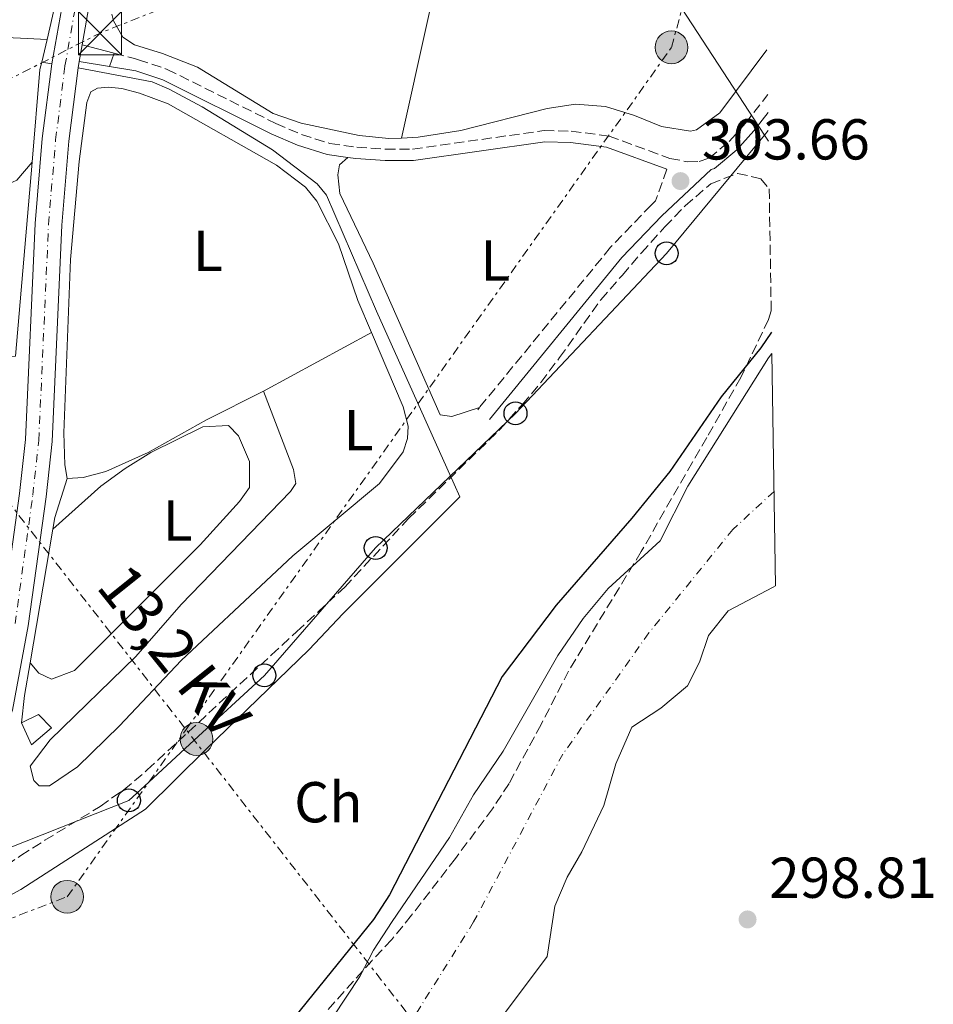
# Model space of a CAD drawing. Units: metres. Extents: x 608097 to 611572, y 4687629 to 4689998.
# Drawn here: x 611405 to 611564, y 4689210 to 4689381 of the extents above; entities that cross this region are included whole.
import ezdxf
from ezdxf.enums import TextEntityAlignment as Align

# ---------------------------------------------------------------- set-up
doc = ezdxf.new("R2010")
doc.units = ezdxf.units.M
doc.header["$MEASUREMENT"] = 0
for name, pattern in [('DGN Style 1', [1.045693079995523, 0.001739921930109024, -1.043953158065414]), ('DGN Style 3', [2.435890702152634, 1.739921930109024, -0.6959687720436097]), ('DGN Style 4', [2.7856150101045474, 1.391937544087219, -0.6959687720436097, 0.001739921930109024, -0.6959687720436097]), ('DGN Style 7', [3.4798438602180486, 1.565929737098122, -0.6959687720436097, 0.5219765790327072, -0.6959687720436097])]:
    doc.linetypes.add(name, pattern=pattern)
for name, color, linetype, lineweight in [('Acequia de obra', 4, 'Continuous', 0), ('Camino', 7, 'DGN Style 3', 0), ('Cauce permanente', 151, 'Continuous', 13), ('Cauce permanente (área)', 142, 'Continuous', 13), ('Cauce permanente no visto', 142, 'DGN Style 1', 13), ('Cota de punto acotado terreno', 7, 'Continuous', 0), ('Curva de nivel directora', 30, 'Continuous', 30), ('Edificio', 1, 'Continuous', 13), ('Eje cauce permanente (área)', 70, 'DGN Style 4', 0), ('Eje pista pavimentada', 7, 'DGN Style 4', 0), ('Etiqueta de uso rústico', 92, 'Continuous', 0), ('Etiqueta de zona arbolada', 92, 'Continuous', 0), ('Gasoducto', 7, 'Continuous', 13), ('Invernadero', 7, 'Continuous', 0), ('Línea  de muro-pared o tapia', 1, 'Continuous', 13), ('Línea blanca (vial)', 7, 'Continuous', 13), ('Línea de asfalto', 7, 'Continuous', 13), ('Línea de cambio de uso (parcela vista)', 92, 'Continuous', 0), ('Línea eléctrica', 6, 'DGN Style 7', 0), ('Línea telefónica', 7, 'Continuous', 0), ('Margen derecho', 7, 'Continuous', 0), ('Marquesina', 1, 'Continuous', 0), ('pavimentado', 23, 'Continuous', 0), ('Poste telefónico', 7, 'Continuous', 0), ('Poste tendido eléctrico', 7, 'Continuous', 0), ('Punto acotado terreno (símbolo)', 7, 'Continuous', 0), ('Tensión línea eléctrica', 7, 'Continuous', 0), ('Torre eléctrica', 7, 'Continuous', 0), ('Zona arbolada', 92, 'DGN Style 3', 0)]:
    doc.layers.add(name, color=color, linetype=linetype, lineweight=lineweight)
doc.styles.add('Style-Arial', font='arial.ttf')

# ---------------------------------------------------------------- blocks, each defined once
blk = doc.blocks.new('5PATER')
at = {"layer": 'Cauce permanente no visto', "linetype": 'Continuous', "lineweight": 0}
h = blk.add_hatch(color=51, dxfattribs=at)
edge = h.paths.add_edge_path()
edge.add_ellipse((0, 0), major_axis=(-0.1095731443231308, -0.1110710700762829), ratio=0.9994222409660317, start_angle=0, end_angle=360)
blk = doc.blocks.new('5TME')
at = {"layer": 'Invernadero', "color": 7, "linetype": 'Continuous', "lineweight": 0}
for p, q in [((-0.375, 0.375), (0.375, -0.375)), ((0.3723, 0.3776), (-0.3716, -0.3784))]:
    blk.add_line(p, q, dxfattribs=at)
at = {"layer": 'Invernadero', "color": 7, "linetype": 'Continuous', "lineweight": 0, "flags": 128}
blk.add_lwpolyline([(-0.375, -0.375), (0.375, -0.375), (0.375, 0.375), (-0.375, 0.375), (-0.3716, -0.3784)], dxfattribs=at)
blk = doc.blocks.new('5PELE')
at = {"layer": 'Invernadero', "linetype": 'Continuous', "lineweight": 0}
h = blk.add_hatch(color=9, dxfattribs=at)
edge = h.paths.add_edge_path()
edge.add_arc((-2.000000476837158e-05, 0), 0.2850000000000001, 0, 360)
at = {"layer": 'Invernadero', "color": 252, "linetype": 'Continuous', "lineweight": 0}
blk.add_circle((-2.000000476837158e-05, 0), 0.2850000000000001, dxfattribs=at)
blk = doc.blocks.new('5PTT')
at = {"layer": 'Marquesina', "color": 7, "linetype": 'Continuous', "lineweight": 30}
blk.add_circle((2.382683753967285e-05, 4.306399822235108e-05), 0.1995000005932858, dxfattribs=at)

msp = doc.modelspace()

# ---------------------------------------------------------------- linework, layer by layer
at = {"layer": 'Acequia de obra', "color": 4, "linetype": 'Continuous', "lineweight": 0, "extrusion": (-0.006209992867476584, -0.02637577613353433, 0.999632809796647), "elevation": -127179.0281834749, "flags": 128}
msp.add_lwpolyline([(-479559.3581340053, 4702970.741403474), (-479559.3581340055, 4702966.681908433)], dxfattribs=at)
at = {"layer": 'Acequia de obra', "color": 4, "linetype": 'Continuous', "lineweight": 0, "extrusion": (-0.1023478223080922, 0.0006786562339728575, 0.9947484419160995), "elevation": -59091.65320958735, "flags": 128}
msp.add_lwpolyline([(-4693324.818872738, 577284.6918103457), (-4693323.546911436, 577284.3986986818), (-4693307.478180384, 577283.1285481382)], dxfattribs=at)
at = {"layer": 'Acequia de obra', "color": 4, "linetype": 'Continuous', "lineweight": 0, "extrusion": (-0.2122167872798011, 0.03395468605728734, 0.9766325381080598), "elevation": 29771.76499854164, "flags": 128}
msp.add_lwpolyline([(-4727074.986511846, -133876.8397719932), (-4727074.986511846, -133875.02510949)], dxfattribs=at)
at = {"layer": 'Acequia de obra', "color": 4, "linetype": 'Continuous', "lineweight": 0}
for points in [[(611416.8600000005, 4689412.460000001, 304.1300000000047), (611413.6200000001, 4689396.689999999, 303.7700000000041), (611410.4100000003, 4689381.84, 304.0200000000041), (611409.4500000002, 4689377.77, 303.9100000000035)], [(611414.8499999996, 4689372.84, 304.1900000000023), (611427.75, 4689370.449999999, 303.679999999993), (611430.6600000003, 4689369.17, 303.679999999993), (611436.4400000004, 4689366.08, 303.679999999993), (611448.6500000004, 4689358.600000001, 303.679999999993), (611456.4199999999, 4689352.699999999, 303.679999999993), (611458.0499999998, 4689350.710000001, 303.679999999993), (611466.7000000002, 4689330.550000001, 303.679999999993), (611480.2300000006, 4689300.5, 303.679999999993), (611481.2199999997, 4689298.33, 303.679999999993), (611460.9000000004, 4689278.029999999, 303.1699999999983), (611454.9299999997, 4689271.699999999, 303.1699999999983), (611437.1500000004, 4689254.480000001, 302.7899999999936), (611426.5599999996, 4689244.050000001, 303.0500000000029), (611404.8700000001, 4689230.039999999, 302.5399999999936), (611385.9900000002, 4689219.890000001, 302.2599999999948)], [(611406.8499999996, 4689356.49, 303.6399999999995), (611403.9600000001, 4689322.74, 303.3800000000047), (611396.7300000006, 4689322.390000001, 303.3800000000047), (611369.6600000003, 4689322.189999999, 303.3800000000047), (611337.3399999999, 4689321.380000001, 303.3800000000047), (611335.3399999999, 4689322.789999999, 303.3800000000047), (611334.3300000001, 4689324.34, 303.3800000000047), (611333.8099999996, 4689326.039999999, 303.3800000000047), (611332.1200000001, 4689338.5, 303.3800000000047), (611331.3799999999, 4689338.76, 303.3800000000047), (611292.6699999999, 4689330.130000001, 303.3800000000047), (611291.5300000003, 4689328.34, 303.3800000000047), (611291.3099999996, 4689326.390000001, 303.3800000000047)]]:
    msp.add_polyline3d(points, dxfattribs=at)
at = {"layer": 'Camino', "color": 7, "linetype": 'DGN Style 3', "lineweight": 0, "elevation": 303.8099999999976, "flags": 128}
msp.add_lwpolyline([(611484.3099999975, 4689313.45), (611484.6400000004, 4689313.850000002)], dxfattribs=at)
at = {"layer": 'Camino', "color": 7, "linetype": 'DGN Style 3', "lineweight": 0}
for points in [[(611421.11, 4689375.399999999, 304.020000000004), (611424.6599999993, 4689374.460000002, 304.020000000004), (611425.3299999976, 4689374.280000003, 304.020000000004), (611430.3500000001, 4689372.600000001, 304.020000000004), (611449.2300000007, 4689363.190000001, 303.8899999999995), (611453.6799999987, 4689361.280000003, 303.8899999999995), (611458.6000000006, 4689359.720000001, 303.8899999999995), (611463.319999999, 4689359.07, 303.8899999999995), (611468.2600000009, 4689358.699999999, 303.8899999999995), (611472.9799999995, 4689358.730000001, 303.8899999999995), (611495.8399999987, 4689361.960000004, 303.8899999999995), (611500.5700000006, 4689361.870000001, 303.8899999999995), (611507.1599999998, 4689361.000000001, 303.8899999999995), (611517.7199999989, 4689357.120000001, 303.8899999999995), (611520.8099999978, 4689356.52, 303.6399999999995), (611522.8299999986, 4689356.600000002, 303.6399999999995), (611524.5300000017, 4689357.15, 303.6399999999995), (611528.010000002, 4689360.050000002, 303.7500000000001), (611530.7899999979, 4689363.170000002, 303.8899999999995), (611534.7199999974, 4689368.200000001, 303.9900000000054)], [(611517.1900000013, 4689355.230000001, 303.8899999999995), (611515.2100000009, 4689349.730000001, 303.8099999999976), (611514.4499999988, 4689349.010000002, 303.8099999999976), (611507.399999999, 4689341.670000002, 303.8099999999976), (611484.6400000004, 4689313.850000002, 303.8099999999976)]]:
    msp.add_polyline3d(points, dxfattribs=at)
at = {"layer": 'Cauce permanente', "color": 151, "linetype": 'Continuous', "lineweight": 13}
msp.add_polyline3d([(611459.1600000003, 4689207.949999999, 297.570000000007), (611463.8300000001, 4689214.960000001, 297.570000000007), (611466.1699999999, 4689219.49, 297.570000000007), (611469.4500000002, 4689224.51, 297.3099999999977), (611479.3799999999, 4689239.09, 297.3099999999977), (611483.5700000003, 4689246.52, 297.570000000007), (611488.7300000006, 4689254.100000001, 297.3099999999977), (611498.2300000006, 4689270.710000001, 297.570000000007), (611502.6399999997, 4689277.180000001, 297.570000000007), (611506.9900000002, 4689282.350000001, 297.820000000007), (611516, 4689290.680000001, 297.820000000007), (611520.8300000001, 4689300.15, 297.820000000007), (611534.8600000005, 4689322.439999999, 298.5899999999965), (611535.4400000004, 4689323.220000001, 298.5899999999965), (611536.0800000001, 4689282.84, 297.820000000007), (611535.6900000004, 4689282.59, 297.820000000007), (611527.8200000003, 4689278.51, 297.820000000007), (611524.4199999999, 4689274.189999999, 297.9400000000023), (611522.8499999996, 4689269.58, 297.9400000000023), (611520.7699999996, 4689265.449999999, 297.9400000000023), (611516.1200000001, 4689261.560000001, 297.9400000000023), (611511.1100000005, 4689258.26, 297.9400000000023), (611508.3300000001, 4689251.9, 297.9400000000023), (611506.2199999997, 4689244.680000001, 297.9400000000023), (611502.4299999997, 4689236.58, 297.9400000000023), (611499.8499999996, 4689232.210000001, 297.9400000000023), (611497.6900000004, 4689227.180000001, 297.9400000000023), (611496.4000000004, 4689218.430000001, 297.9400000000023), (611487.9299999997, 4689207.140000001, 297.9400000000023)], dxfattribs=at)
at = {"layer": 'Cauce permanente (área)', "color": 142, "linetype": 'Continuous', "lineweight": 13}
for points in [[(611535.4400000004, 4689323.220000001, 298.5899999999965), (611534.8600000005, 4689322.439999999, 298.5899999999965), (611520.8300000001, 4689300.15, 297.820000000007), (611516, 4689290.680000001, 297.820000000007), (611506.9900000002, 4689282.350000001, 297.820000000007), (611502.6399999997, 4689277.180000001, 297.570000000007), (611498.2300000006, 4689270.710000001, 297.570000000007), (611488.7300000006, 4689254.100000001, 297.3099999999977), (611483.5700000003, 4689246.52, 297.570000000007), (611479.3799999999, 4689239.09, 297.3099999999977), (611469.4500000002, 4689224.51, 297.3099999999977), (611466.1699999999, 4689219.49, 297.570000000007), (611463.8300000001, 4689214.960000001, 297.570000000007), (611459.1600000003, 4689207.949999999, 297.570000000007)], [(611487.9299999997, 4689207.140000001, 297.9400000000023), (611496.4000000004, 4689218.430000001, 297.9400000000023), (611497.6900000004, 4689227.180000001, 297.9400000000023), (611499.8499999996, 4689232.210000001, 297.9400000000023), (611502.4299999997, 4689236.58, 297.9400000000023), (611506.2199999997, 4689244.680000001, 297.9400000000023), (611508.3300000001, 4689251.9, 297.9400000000023), (611511.1100000005, 4689258.26, 297.9400000000023), (611516.1200000001, 4689261.560000001, 297.9400000000023), (611520.7699999996, 4689265.449999999, 297.9400000000023), (611522.8499999996, 4689269.58, 297.9400000000023), (611524.4199999999, 4689274.189999999, 297.9400000000023), (611527.8200000003, 4689278.51, 297.820000000007), (611535.6900000004, 4689282.59, 297.820000000007), (611536.0800000001, 4689282.84, 297.820000000007)]]:
    msp.add_polyline3d(points, dxfattribs=at)
at = {"layer": 'Curva de nivel directora', "color": 30, "linetype": 'Continuous', "lineweight": 30, "elevation": 300, "flags": 128}
msp.add_lwpolyline([(611535.379999999, 4689326.95), (611533.4999999992, 4689324.199999999), (611526.6399999994, 4689315.689999999), (611517.6899999998, 4689302.699999999), (611511.0999999982, 4689294.620000001), (611497.9399999997, 4689279.480000002), (611488.5399999986, 4689267.100000001), (611468.9699999995, 4689229.11), (611466.209999999, 4689224.850000001), (611449.2999999999, 4689203.920000002), (611442.4699999993, 4689194.600000001), (611440.7300000002, 4689191.380000004), (611418.3099999991, 4689164.730000001), (611407.2000000003, 4689154.150000001), (611400.0299999998, 4689146.24), (611374.2800000005, 4689113.910000001), (611369.5699999988, 4689110.210000002), (611364.9499999987, 4689107.220000001), (611360.1699999999, 4689104.61), (611355.3199999996, 4689103.37), (611347.9999999994, 4689103.130000001)], dxfattribs=at)
at = {"layer": 'Edificio', "color": 1, "linetype": 'Continuous', "lineweight": 13}
msp.add_polyline3d([(611410.2100000001, 4689258.17, 305.1100000000006), (611406.7400000002, 4689255.180000001, 305.2400000000052), (611404.9900000002, 4689259, 305.75), (611407.9400000004, 4689260.449999999, 306.1300000000047)], close=True, dxfattribs=at)
at = {"layer": 'Edificio', "color": 51, "linetype": 'Continuous', "lineweight": 13}
msp.add_polyline3d([(611404.9900000002, 4689259, 305.75), (611407.9400000004, 4689260.449999999, 306.1300000000047), (611410.2100000001, 4689258.17, 305.1100000000006), (611406.7400000002, 4689255.180000001, 305.2400000000052), (611404.9900000002, 4689259, 305.75)], dxfattribs=at)
at = {"layer": 'Eje cauce permanente (área)', "color": 70, "linetype": 'DGN Style 4', "lineweight": 0}
msp.add_polyline3d([(611535.8200000003, 4689299.24, 297.8600000000006), (611528.6600000003, 4689292.640000001, 297.820000000007), (611514.0700000003, 4689274.65, 297.8300000000018), (611499.0899999999, 4689253.57, 297.6399999999995), (611483.5999999996, 4689224.430000001, 297.6300000000047), (611467.5300000003, 4689198.82, 297.7299999999959)], dxfattribs=at)
at = {"layer": 'Eje pista pavimentada', "color": 7, "linetype": 'DGN Style 4', "lineweight": 0}
msp.add_polyline3d([(611403.899999999, 4689276.27, 303.4299999999931), (611406.9699999979, 4689298.590000001, 303.6799999999931), (611408.0100000016, 4689308.09, 303.6799999999931), (611409.7100000004, 4689345.65, 303.6799999999931), (611410.9399999997, 4689360.330000003, 303.9400000000024), (611412.5599999981, 4689373.190000002, 304.1900000000023), (611414.5699999997, 4689384.530000002, 304.1900000000023), (611421.9200000013, 4689418.88, 304.4499999999971), (611432.5000000005, 4689474.489999998, 304.7100000000065), (611432.620000001, 4689483.170000002, 304.7100000000065), (611431.9799999995, 4689488.160000001, 304.7100000000065), (611429.239999997, 4689500.199999999, 304.7100000000065), (611428.6499999991, 4689504.41, 304.7100000000065), (611428.9200000018, 4689508.030000002, 304.7100000000065), (611429.8400000005, 4689512.300000001, 304.7100000000065), (611431.6299999986, 4689516.86, 304.7100000000065), (611435.0700000008, 4689521.390000002, 304.7100000000065), (611459.0799999966, 4689545.63, 304.9600000000065), (611464.3200000003, 4689549.61, 304.9600000000065)], dxfattribs=at)
at = {"layer": 'Gasoducto', "color": 7, "linetype": 'Continuous', "lineweight": 13}
msp.add_polyline3d([(610894.79, 4689843.580000003, 304.8300000000018), (610914.4699999986, 4689846.050000001, 304.5899999999965), (611280.936275461, 4689603.503544633, 304.7635000000009), (611421.2600000025, 4689510.629999998, 304.8300000000018), (611446.0500000005, 4689496.27, 304.1199999999953), (611501.2076488881, 4689411.701149818, 303.6416999999929), (611519.8183753579, 4689383.166798367, 303.4802999999956), (611534.1653102236, 4689361.169780553, 303.355899999995), (611534.8500000021, 4689360.12, 303.3500000000058)], dxfattribs=at)
at = {"layer": 'Línea  de muro-pared o tapia', "color": 1, "linetype": 'Continuous', "lineweight": 13, "extrusion": (0.003215410605839561, -0.008323320024934567, 0.9999601909468189), "elevation": -36759.91197773755, "flags": 128}
msp.add_lwpolyline([(611442.9090724589, 4689173.115763342), (611448.1594633352, 4689159.525292576)], dxfattribs=at)
at = {"layer": 'Línea  de muro-pared o tapia', "color": 1, "linetype": 'Continuous', "lineweight": 13, "extrusion": (-0.1304751742631478, 0.04201416246031507, 0.9905609719011543), "elevation": 117544.7140435846, "flags": 128}
msp.add_lwpolyline([(-4650988.626871878, -847217.0268804702), (-4650990.666441347, -847217.3186961404), (-4650997.778775703, -847217.3186961404)], dxfattribs=at)
at = {"layer": 'Línea  de muro-pared o tapia', "color": 1, "linetype": 'Continuous', "lineweight": 13, "extrusion": (0.003389571053845578, 0.02008666723626997, 0.9997924967749111), "elevation": 96569.3875253217, "flags": 128}
msp.add_lwpolyline([(177387.2031307113, -4724645.39771376), (177387.2031307112, -4724668.961026346)], dxfattribs=at)
at = {"layer": 'Línea  de muro-pared o tapia', "color": 1, "linetype": 'Continuous', "lineweight": 13, "extrusion": (-0.783750565318022, 0.1436607181844886, 0.6042322810098761), "elevation": 194658.0531622359, "flags": 128}
msp.add_lwpolyline([(-4722647.363208484, -147228.5620387612), (-4722652.138136334, -147229.0514915389), (-4722657.917811236, -147229.1895423224)], dxfattribs=at)
at = {"layer": 'Línea  de muro-pared o tapia', "color": 1, "linetype": 'Continuous', "lineweight": 13}
msp.add_polyline3d([(611412.9699999997, 4689301.480000001, 304.7299999999959), (611415.7300000006, 4689301.680000001, 304.7299999999959), (611419.6900000004, 4689302.730000001, 304.6000000000058), (611427, 4689306.029999999, 304.4700000000012), (611437.1500000004, 4689311.689999999, 304.4700000000012), (611447.0499999998, 4689316.65, 304.7299999999959)], dxfattribs=at)
at = {"layer": 'Línea blanca (vial)', "color": 7, "linetype": 'Continuous', "lineweight": 13, "elevation": 304.1900000000023, "flags": 128}
for points in [[(611415.0500000003, 4689373.960000001), (611415.5699999988, 4689376.88)], [(611414.8500000014, 4689372.840000001), (611415.0500000003, 4689373.960000001)]]:
    msp.add_lwpolyline(points, dxfattribs=at)
at = {"layer": 'Línea blanca (vial)', "color": 7, "linetype": 'Continuous', "lineweight": 13}
for points in [[(611415.5699999988, 4689376.88, 304.1900000000023), (611416.8500000018, 4689384.080000003, 304.1900000000023), (611424.199999999, 4689418.420000004, 304.4499999999971), (611434.8200000004, 4689474.250000001, 304.7100000000065), (611434.9400000012, 4689483.300000002, 304.7100000000065), (611434.2699999984, 4689488.559999999, 304.7100000000065), (611431.5199999991, 4689500.620000003, 304.7100000000065), (611430.9800000006, 4689504.489999998, 304.7100000000065), (611431.2199999974, 4689507.690000001, 304.7100000000065), (611432.0699999989, 4689511.63, 304.7100000000065), (611433.6700000016, 4689515.710000002, 304.7100000000065), (611436.8299999976, 4689519.86, 304.7100000000065), (611460.61, 4689543.88, 304.9600000000065), (611465.5300000019, 4689547.609999999, 304.9600000000065), (611469.3200000004, 4689549.390000002, 304.9600000000065), (611471.8999999977, 4689549.970000001, 304.9600000000065), (611479.1799999998, 4689549.890000002, 304.9600000000065), (611485.8299999973, 4689550.2, 304.9600000000065), (611490.0899999997, 4689551.440000001, 304.9600000000065), (611493.4999999984, 4689553.120000003, 305.2200000000012), (611494.6200000005, 4689553.969999999, 305.2200000000012)], [(611410.2699999993, 4689373.540000001, 304.1900000000023), (611412.300000001, 4689384.969999999, 304.1900000000023), (611419.649999998, 4689419.34, 304.4499999999971), (611430.1800000002, 4689474.720000001, 304.7100000000065), (611430.3000000009, 4689483.030000002, 304.7100000000065), (611429.6999999996, 4689487.750000002, 304.7100000000065), (611426.9599999993, 4689499.780000002, 304.7100000000065), (611426.3200000002, 4689504.340000001, 304.7100000000065), (611426.6199999995, 4689508.36, 304.7100000000065), (611426.7499999992, 4689508.960000001, 304.7100000000065)], [(611283.2300000006, 4689203.38, 305.9799999999959), (611283.8399999985, 4689204.690000003, 305.729999999996), (611284.7800000017, 4689205.700000001, 305.6000000000059), (611286.2600000014, 4689206.539999999, 305.6000000000059), (611293.1799999992, 4689209.980000001, 304.7100000000065), (611304.7199999974, 4689215.149999999, 304.1900000000023), (611326.4499999977, 4689225.949999999, 303.6799999999931), (611333.37, 4689228.550000001, 303.6799999999931), (611339.5300000003, 4689230.54, 303.6799999999931), (611351.4799999995, 4689233.399999999, 303.6799999999931), (611365.8500000017, 4689236.239999998, 303.1699999999984), (611381.6799999991, 4689240.120000003, 302.9199999999982), (611386.9299999995, 4689242.190000002, 302.9199999999982), (611390.9899999986, 4689244.280000002, 303.1699999999984), (611394.7600000015, 4689247.180000002, 302.9199999999982), (611397.73, 4689250.420000004, 303.1699999999984), (611401.8700000016, 4689257.440000003, 303.6799999999931), (611403.4699999975, 4689261.25, 303.6799999999931), (611406.19, 4689275.899999999, 303.4299999999931), (611409.2700000001, 4689298.309999999, 303.6799999999931), (611410.3200000006, 4689307.920000004, 303.6799999999931), (611412.0199999993, 4689345.5, 303.6799999999931), (611413.2499999988, 4689360.090000002, 303.9400000000024), (611414.8500000014, 4689372.840000001, 304.1900000000023)], [(611327.1400000006, 4689231.160000003, 303.6799999999931), (611331.839999999, 4689232.930000001, 303.6799999999931), (611338.2699999996, 4689235.010000003, 303.6799999999931), (611350.4899999971, 4689237.930000001, 303.6799999999931), (611364.8399999992, 4689240.770000001, 303.1699999999984), (611380.2699999987, 4689244.550000001, 302.9199999999982), (611385.0100000016, 4689246.420000002, 302.9199999999982), (611388.4999999986, 4689248.210000002, 303.1699999999984), (611391.61, 4689250.61, 302.9199999999982), (611393.9799999992, 4689253.200000001, 303.1699999999984), (611397.7099999997, 4689259.52, 303.6799999999931), (611398.9999999994, 4689262.590000001, 303.6799999999931), (611401.6099999979, 4689276.640000001, 303.4299999999931), (611404.6700000024, 4689298.88, 303.6799999999931), (611405.6900000017, 4689308.270000001, 303.6799999999931), (611407.3900000004, 4689345.800000002, 303.6799999999931), (611408.6299999986, 4689360.57, 303.9400000000024), (611410.2699999993, 4689373.540000001, 304.1900000000023)]]:
    msp.add_polyline3d(points, dxfattribs=at)
at = {"layer": 'Línea de asfalto', "color": 7, "linetype": 'Continuous', "lineweight": 13, "elevation": 304.020000000004, "flags": 128}
for points in [[(611415.5699999988, 4689376.88), (611421.11, 4689375.399999999)], [(611421.11, 4689375.399999999), (611420.3099999975, 4689373.100000002)], [(611415.0500000003, 4689373.960000001), (611420.3099999975, 4689373.100000002)]]:
    msp.add_lwpolyline(points, dxfattribs=at)
at = {"layer": 'Línea de cambio de uso (parcela vista)', "color": 92, "linetype": 'Continuous', "lineweight": 0, "extrusion": (0.2617512506015703, -0.05196952103125316, 0.9637351564056881), "elevation": -83357.27006545477, "flags": 128}
msp.add_lwpolyline([(4718784.783638203, 302174.1296850611), (4718700.673267854, 302174.1296850611), (4718658.931221237, 302175.1039767233)], dxfattribs=at)
at = {"layer": 'Línea de cambio de uso (parcela vista)', "color": 92, "linetype": 'Continuous', "lineweight": 0, "extrusion": (0.005332681076673426, 0.00290460926754034, 0.9999815627088018), "elevation": 17184.70911851674, "flags": 128}
msp.add_lwpolyline([(611436.737753684, 4689286.516357081), (611455.5381796188, 4689296.756400278)], dxfattribs=at)
at = {"layer": 'Línea de cambio de uso (parcela vista)', "color": 92, "linetype": 'Continuous', "lineweight": 0}
for points in [[(611471.0499999998, 4689360.66, 304.2799999999988), (611468.8700000001, 4689360.57, 304.2799999999988), (611463.7199999997, 4689361.08, 304.2799999999988), (611453.5999999996, 4689363.230000001, 304.2799999999988), (611448.75, 4689364.91, 304.1499999999942), (611435.5999999996, 4689373, 304.1499999999942), (611429.5, 4689375.380000001, 304.1499999999942), (611424.6399999997, 4689376.84, 304.1499999999942), (611422.6399999997, 4689378.17, 304.1499999999942), (611421.0199999996, 4689381.050000001, 304.0200000000041), (611420.7300000006, 4689382.180000001, 304.0200000000041)], [(611360.7800000003, 4689380.49, 303.4900000000052), (611358.3399999999, 4689379.970000001, 303.6199999999953), (611357.2100000001, 4689378.9, 303.6199999999953), (611356.4600000001, 4689375.710000001, 303.6199999999953), (611356.4500000002, 4689374.130000001, 303.6199999999953), (611356.2300000006, 4689373.01, 303.75), (611355.04, 4689372.5, 303.75), (611349.5499999998, 4689372.24, 303.6199999999953), (611344.1200000001, 4689371.310000001, 303.6199999999953), (611340.5899999999, 4689369.550000001, 303.6199999999953), (611336.4299999997, 4689366.74, 303.6199999999953), (611332.6699999999, 4689363.27, 303.6199999999953), (611330.2300000006, 4689358.84, 303.6199999999953), (611330.0499999998, 4689354.880000001, 303.6199999999953), (611331.6200000001, 4689351.039999999, 303.6199999999953), (611333.8700000001, 4689350.180000001, 303.6199999999953), (611346.7400000002, 4689350.07, 303.6199999999953), (611352.0999999996, 4689350.199999999, 303.6199999999953), (611362.4500000002, 4689351.119999999, 303.3699999999953), (611378.2800000003, 4689350.720000001, 303.6199999999953), (611393.8300000001, 4689350.640000001, 303.6199999999953), (611398.8700000001, 4689350.890000001, 303.6199999999953), (611404.1799999997, 4689353.33, 303.6199999999953), (611406.8499999996, 4689356.49, 303.6399999999995)], [(611360.7800000003, 4689380.49, 303.4900000000052), (611372.4100000003, 4689379.640000001, 303.3800000000047), (611388.3399999999, 4689378.779999999, 303.25), (611404.8099999996, 4689378.039999999, 303.5099999999948), (611409.4500000002, 4689377.77, 303.9100000000035)], [(611534.5899999999, 4689376.01, 303.8899999999995), (611526.3899999997, 4689365.060000001, 303.8899999999995), (611522.3300000001, 4689362.060000001, 304.0200000000041), (611521.2800000003, 4689361.84, 304.1499999999942), (611516.2400000002, 4689362.640000001, 304.1499999999942), (611511.5800000001, 4689364.58, 304.1499999999942), (611506.54, 4689366.15, 304.1499999999942), (611501.3300000001, 4689366.550000001, 304.1499999999942), (611496.3600000005, 4689365.82, 304.1499999999942), (611481.3799999999, 4689361.970000001, 304.1499999999942), (611473.9600000001, 4689360.789999999, 304.2799999999988), (611471.0499999998, 4689360.66, 304.2799999999988)], [(611412.9699999997, 4689301.480000001, 303.429999999993), (611412.5700000003, 4689303.850000001, 303.429999999993), (611412.3899999997, 4689309.449999999, 303.429999999993), (611413.5, 4689339.560000001, 303.429999999993), (611415.0300000003, 4689356.57, 303.429999999993), (611416.3899999997, 4689366.83, 303.3000000000029), (611417.0499999998, 4689368.689999999, 303.3000000000029), (611418.2199999997, 4689369.33, 303.3000000000029), (611420.1200000001, 4689369.49, 303.3000000000029), (611422.4400000004, 4689369.25, 303.3000000000029), (611425.5, 4689368.449999999, 303.3000000000029), (611430.5099999999, 4689366.609999999, 303.1699999999983), (611449.3300000001, 4689355.960000001, 303.3000000000029), (611454.3700000001, 4689352.109999999, 303.3000000000029), (611456.3399999999, 4689349.680000001, 303.3000000000029), (611460.0899999999, 4689342.25, 303.3000000000029), (611463.4800000006, 4689332.449999999, 303.3000000000029), (611465.8499999996, 4689326.890000001, 303.3000000000029)], [(611461.7599999999, 4689357.300000001, 303.8899999999995), (611460.2800000003, 4689356, 303.8899999999995), (611460.0199999996, 4689354.289999999, 303.6399999999995), (611460.3700000001, 4689351.02, 303.6399999999995), (611466.1600000003, 4689338.939999999, 303.1300000000047), (611477.8099999996, 4689312.57, 303.6399999999995), (611479.8300000001, 4689312.25, 303.6399999999995), (611484.6399999997, 4689313.850000001, 303.8099999999977)], [(611465.8499999996, 4689326.890000001, 303.3000000000029), (611471.3600000005, 4689313.970000001, 303.3000000000029), (611472.2400000002, 4689310.600000001, 303.3000000000029), (611472.1299999999, 4689308.439999999, 303.3000000000029), (611471.3499999996, 4689306.100000001, 303.3000000000029), (611467.25, 4689300.609999999, 303.3000000000029), (611452.1600000003, 4689288.039999999, 303.3000000000029), (611448.4600000001, 4689284.600000001, 303.3000000000029), (611432.75, 4689269.850000001, 303.3000000000029), (611422.0499999998, 4689258.480000001, 303.3000000000029), (611414.75, 4689251.359999999, 303.3000000000029), (611409.9000000004, 4689248.08, 303.429999999993), (611408.0800000001, 4689248.07, 303.429999999993), (611407.1699999999, 4689248.980000001, 303.429999999993), (611406.5099999999, 4689251.51, 303.429999999993), (611409.9699999997, 4689256.060000001, 303.3000000000029), (611424.9000000004, 4689270.560000001, 303.3000000000029), (611432.7599999999, 4689279.59, 303.3000000000029), (611451.75, 4689299.210000001, 303.1699999999983), (611452.7199999997, 4689300.630000001, 303.1699999999983), (611452.2999999998, 4689303.060000001, 303.3000000000029)], [(611410.4400000004, 4689292.680000001, 303.1699999999983), (611418.8200000003, 4689300.140000001, 303.1699999999983), (611423.0199999996, 4689303.25, 303.1699999999983), (611427.5099999999, 4689306, 303.1699999999983), (611436.5300000003, 4689310.460000001, 303.1699999999983), (611441.0099999999, 4689310.689999999, 303.0399999999936), (611442.7300000006, 4689308.91, 303.0399999999936), (611444.6200000001, 4689304.439999999, 303.0399999999936), (611444.6200000001, 4689299.92, 303.1699999999983), (611442.9199999999, 4689297.5, 303.1699999999983), (611436.0899999999, 4689289.939999999, 303.1699999999983), (611414.2100000001, 4689268.140000001, 303.1699999999983), (611410.2100000001, 4689266.640000001, 303.1699999999983), (611408.04, 4689267.630000001, 303.1699999999983), (611406.5199999996, 4689269.449999999, 303.1699999999983)]]:
    msp.add_polyline3d(points, dxfattribs=at)
at = {"layer": 'Línea eléctrica', "color": 6, "linetype": 'DGN Style 7', "lineweight": 0, "extrusion": (0.05566315312489606, -0.1353264146970931, 0.9892362583677495), "elevation": -600262.5164529654, "flags": 128}
msp.add_lwpolyline([(2349239.199067008, 4060114.068630727), (2349302.837838206, 4060119.262473237), (2349391.657279668, 4060118.18476539), (2349423.42297182, 4060117.799330286), (2349426.747446977, 4060117.75899251)], dxfattribs=at)
at = {"layer": 'Línea eléctrica', "color": 6, "linetype": 'DGN Style 7', "lineweight": 0, "extrusion": (0.7884055716180476, 0.6151557967652477, 1.864760766074375e-05), "elevation": 3366681.82216655, "flags": 128}
msp.add_lwpolyline([(3321026.889955568, 240.5594383035021), (3320910.078453667, 239.5802383033303), (3320907.769723952, 239.5608383033368), (3320739.385610382, 238.1494383030796)], dxfattribs=at)
at = {"layer": 'Línea eléctrica', "color": 6, "linetype": 'DGN Style 7', "lineweight": 0}
msp.add_polyline3d([(611254.2299999995, 4689187.88, 304.9499999999971), (611281.6700000007, 4689186.48, 306.179999999993), (611292.0300000008, 4689193.480000001, 305.9700000000012), (611304.196160674, 4689197.454532432, 305.5871999999945), (611333.6600000011, 4689207.080000003, 304.6600000000035), (611372.1200000019, 4689213.100000001, 302.4900000000052), (611412.9499999997, 4689228.800000001, 302.25), (611427.1378103066, 4689248.739114217, 302.4863999999943), (611433.6172869335, 4689257.845172291, 302.594299999997), (611517.9899999975, 4689376.420000001, 304), (611519.8183753579, 4689383.166798367, 303.9802000000054), (611530.7302754587, 4689423.432266458, 303.8619000000036), (611533.6700000018, 4689434.280000002, 303.8300000000018)], dxfattribs=at)
at = {"layer": 'Línea telefónica', "color": 7, "linetype": 'Continuous', "lineweight": 0}
msp.add_polyline3d([(611298.190000001, 4689191.520000001, 305.7599999999948), (611304.196160674, 4689197.454532432, 305.3752999999998), (611320.829999999, 4689213.890000001, 304.3099999999977), (611353.8099999991, 4689219.640000001, 303.6000000000058), (611390.6999999986, 4689232.469999999, 302.5500000000029), (611423.6800000007, 4689245.550000002, 302.679999999993), (611427.1378103066, 4689248.739114217, 302.6477000000014), (611435.0375156864, 4689256.024957142, 302.5739000000031), (611447.2300000007, 4689267.270000001, 302.4600000000065), (611466.5699999996, 4689289.420000001, 302.6199999999953), (611490.8799999993, 4689312.809999998, 303.4499999999971), (611517.1400000004, 4689340.62, 303.1100000000006), (611534.1653102236, 4689361.169780553, 303.5144), (611534.8200000006, 4689361.960000002, 303.5299999999988)], dxfattribs=at)
at = {"layer": 'Margen derecho', "color": 7, "linetype": 'Continuous', "lineweight": 0, "elevation": 303.8899999999995, "flags": 128}
msp.add_lwpolyline([(611461.760000001, 4689357.300000002), (611463.1200000001, 4689357.109999999), (611468.1999999986, 4689356.739999998), (611473.1200000002, 4689356.770000001), (611495.9599999995, 4689360), (611500.4200000007, 4689359.91), (611506.6900000004, 4689359.080000004), (611517.1900000013, 4689355.230000001)], dxfattribs=at)
at = {"layer": 'Margen derecho', "color": 7, "linetype": 'Continuous', "lineweight": 0}
for points in [[(611420.3099999975, 4689373.100000002, 304.020000000004), (611424.8599999984, 4689372.370000003, 304.020000000004), (611429.6000000013, 4689370.780000002, 304.020000000004), (611448.3999999971, 4689361.41, 303.8899999999995), (611452.989999998, 4689359.440000001, 303.8899999999995), (611458.1600000003, 4689357.800000001, 303.8899999999995), (611461.760000001, 4689357.300000002, 303.8899999999995)], [(611486.3599999994, 4689311.77, 303.8099999999976), (611509.3799999994, 4689339.920000004, 303.8099999999976), (611516.3099999984, 4689347.13, 303.8099999999976), (611524.8700000015, 4689355.190000002, 303.6399999999995), (611525.4899999984, 4689355.390000001, 303.6399999999995), (611529.3799999976, 4689358.640000001, 303.7500000000001), (611532.3000000013, 4689361.910000001, 303.8899999999995), (611534.7699999989, 4689365.080000003, 303.9600000000065)]]:
    msp.add_polyline3d(points, dxfattribs=at)
at = {"layer": 'pavimentado', "color": 23, "linetype": 'Continuous', "lineweight": 0}
for points in [[(611404.6700000028, 4689298.879999998, 303.679999999993), (611405.690000002, 4689308.270000001, 303.679999999993), (611407.390000001, 4689345.800000002, 303.679999999993), (611408.6299999991, 4689360.569999999, 303.9400000000023), (611410.2699999998, 4689373.54, 304.1900000000023), (611412.3000000014, 4689384.969999999, 304.1900000000023), (611419.6499999985, 4689419.34, 304.4499999999971), (611430.1800000007, 4689474.720000001, 304.7100000000065), (611430.3000000014, 4689483.03, 304.7100000000065), (611429.7000000002, 4689487.750000001, 304.7100000000065), (611426.9599999997, 4689499.780000002, 304.7100000000065), (611426.3200000006, 4689504.340000001, 304.7100000000065), (611426.62, 4689508.359999999, 304.7100000000065), (611426.7499999997, 4689508.960000001, 304.7100000000065), (611427.6200000015, 4689512.98, 304.7100000000065), (611428.6400000006, 4689515.580000001, 304.7100000000065), (611429.5900000005, 4689518.010000001, 304.7100000000065), (611433.3200000012, 4689522.91, 304.7100000000065), (611457.5500000005, 4689547.38, 304.9600000000065), (611463.1099999994, 4689551.61, 304.9600000000065)], [(611469.320000001, 4689549.390000001, 304.9600000000065), (611465.5300000024, 4689547.609999999, 304.9600000000065), (611460.6100000005, 4689543.88, 304.9600000000065), (611436.8299999981, 4689519.859999999, 304.7100000000065), (611433.670000002, 4689515.710000001, 304.7100000000065), (611432.0699999994, 4689511.63, 304.7100000000065), (611431.2199999979, 4689507.690000001, 304.7100000000065), (611430.980000001, 4689504.489999998, 304.7100000000065), (611431.5199999996, 4689500.620000001, 304.7100000000065), (611434.2699999989, 4689488.559999998, 304.7100000000065), (611434.9400000017, 4689483.300000001, 304.7100000000065), (611434.8200000009, 4689474.250000001, 304.7100000000065), (611424.1999999994, 4689418.420000004, 304.4499999999971), (611416.8500000023, 4689384.080000001, 304.1900000000023), (611415.5699999994, 4689376.88, 304.1900000000023), (611415.0500000007, 4689373.96, 304.1900000000023), (611414.8500000018, 4689372.840000001, 304.1900000000023), (611413.2499999992, 4689360.090000001, 303.9400000000023), (611412.0199999998, 4689345.5, 303.679999999993), (611410.3200000012, 4689307.920000002, 303.679999999993), (611409.2700000006, 4689298.309999999, 303.679999999993), (611406.1900000006, 4689275.899999999, 303.429999999993), (611403.4699999981, 4689261.249999999, 303.679999999993)]]:
    msp.add_polyline3d(points, dxfattribs=at)
at = {"layer": 'Zona arbolada', "color": 92, "linetype": 'DGN Style 3', "lineweight": 0}
for points in [[(611400.4100000003, 4689232.869999999, 316.4700000000012), (611404.8700000001, 4689235.970000001, 316.4700000000012), (611409.0899999999, 4689238.609999999, 315.9700000000012), (611418.6900000004, 4689244.5, 315.9499999999971), (611422.7699999996, 4689247.390000001, 315.9499999999971), (611426.8799999999, 4689250.83, 315.9499999999971), (611448.4699999997, 4689270.84, 315.9499999999971), (611452.8600000005, 4689274.9, 315.4400000000023), (611461.1900000004, 4689282.609999999, 315.4400000000023), (611472.2999999998, 4689294.529999999, 315.4400000000023), (611488.1799999997, 4689310.01, 315.4400000000023), (611492.0800000001, 4689314.369999999, 315.4400000000023), (611495.2999999998, 4689318.180000001, 315), (611498.5300000003, 4689322.51, 313.9199999999983), (611505.7100000001, 4689332.550000001, 313.9100000000035), (611509.4500000002, 4689336.84, 313.9100000000035), (611512.7599999999, 4689340.720000001, 313.3999999999942), (611516.8399999999, 4689345.220000001, 313.3999999999942), (611520.3600000005, 4689348.880000001, 312.8899999999995), (611524.8399999999, 4689352.730000001, 312.8899999999995), (611529.4900000002, 4689354.52, 312.3800000000047), (611533.54, 4689353.58, 312.3800000000047), (611534.9800000006, 4689351.84, 312.3800000000047), (611535.3200000003, 4689330.65, 312.3800000000047), (611534.8700000001, 4689329.140000001, 312.3800000000047), (611530.0300000003, 4689319.039999999, 312.3800000000047), (611524.1600000003, 4689308.640000001, 312.3800000000047), (611521.6699999999, 4689304.32, 311.8899999999995), (611512.7300000006, 4689288.800000001, 311.8699999999953), (611500.1100000005, 4689268.029999999, 311.8699999999953), (611495.3200000003, 4689258.710000001, 310.8500000000058), (611489.7699999996, 4689248.49, 310.8500000000058), (611486.8700000001, 4689244.060000001, 310.8500000000058), (611480.4400000004, 4689235.449999999, 310.8500000000058), (611472.8099999996, 4689225.58, 309.8300000000018), (611469.3799999999, 4689221.380000001, 309.8300000000018), (611465.9800000006, 4689217.75, 309.320000000007), (611455.4000000004, 4689206, 309.320000000007)], [(611400.4100000003, 4689232.869999999, 316.4700000000012), (611404.8700000001, 4689235.970000001, 316.4700000000012), (611409.0899999999, 4689238.609999999, 315.9700000000012), (611418.6900000004, 4689244.5, 315.9499999999971), (611422.7699999996, 4689247.390000001, 315.9499999999971), (611426.8799999999, 4689250.83, 315.9499999999971), (611448.4699999997, 4689270.84, 315.9499999999971), (611452.8600000005, 4689274.9, 315.4400000000023), (611461.1900000004, 4689282.609999999, 315.4400000000023), (611472.2999999998, 4689294.529999999, 315.4400000000023), (611488.1799999997, 4689310.01, 315.4400000000023), (611492.0800000001, 4689314.369999999, 315.4400000000023), (611495.2999999998, 4689318.180000001, 315), (611498.5300000003, 4689322.51, 313.9199999999983), (611505.7100000001, 4689332.550000001, 313.9100000000035), (611509.4500000002, 4689336.84, 313.9100000000035), (611512.7599999999, 4689340.720000001, 313.3999999999942), (611516.8399999999, 4689345.220000001, 313.3999999999942), (611520.3600000005, 4689348.880000001, 312.8899999999995), (611524.8399999999, 4689352.730000001, 312.8899999999995), (611529.4900000002, 4689354.52, 312.3800000000047), (611533.54, 4689353.58, 312.3800000000047), (611534.9800000006, 4689351.84, 312.3800000000047)], [(611535.3200000003, 4689330.65, 312.3800000000047), (611534.8700000001, 4689329.140000001, 312.3800000000047), (611530.0300000003, 4689319.039999999, 312.3800000000047), (611524.1600000003, 4689308.640000001, 312.3800000000047), (611521.6699999999, 4689304.32, 311.8899999999995), (611512.7300000006, 4689288.800000001, 311.8699999999953), (611500.1100000005, 4689268.029999999, 311.8699999999953), (611495.3200000003, 4689258.710000001, 310.8500000000058), (611489.7699999996, 4689248.49, 310.8500000000058), (611486.8700000001, 4689244.060000001, 310.8500000000058), (611480.4400000004, 4689235.449999999, 310.8500000000058), (611472.8099999996, 4689225.58, 309.8300000000018), (611469.3799999999, 4689221.380000001, 309.8300000000018), (611465.9800000006, 4689217.75, 309.320000000007), (611455.4000000004, 4689206, 309.320000000007)]]:
    msp.add_polyline3d(points, dxfattribs=at)

# ---------------------------------------------------------------- block references
at = {"layer": 'Poste telefónico', "color": 7, "linetype": 'Continuous', "lineweight": 0, "xscale": 10, "yscale": 10, "zscale": 10}
for p in [(611517.1400000004, 4689340.62, 303.1100000000006), (611490.8799999993, 4689312.809999998, 303.4499999999971), (611466.5699999996, 4689289.420000001, 302.6199999999953), (611447.2300000007, 4689267.270000001, 302.4600000000065), (611423.6800000007, 4689245.550000002, 302.679999999993)]:
    msp.add_blockref('5PTT', p, dxfattribs=at)
at = {"layer": 'Poste tendido eléctrico', "color": 7, "linetype": 'Continuous', "lineweight": 0, "xscale": 10, "yscale": 10, "zscale": 10}
for p in [(611517.9899999975, 4689376.420000001, 304), (611435.4299999989, 4689256.210000001, 302.6100000000006), (611412.9499999997, 4689228.800000001, 302.25)]:
    msp.add_blockref('5PELE', p, dxfattribs=at)
at = {"layer": 'Punto acotado terreno (símbolo)', "color": 7, "linetype": 'Continuous', "lineweight": 0, "xscale": 10, "yscale": 10, "zscale": 10}
for p in [(611519.5599999984, 4689353.180000001, 303.6600000000039), (611531.2199999993, 4689224.860000002, 298.8099999999986)]:
    msp.add_blockref('5PATER', p, dxfattribs=at)
at = {"layer": 'Torre eléctrica', "color": 7, "linetype": 'Continuous', "lineweight": 0, "xscale": 10, "yscale": 10, "zscale": 10}
msp.add_blockref('5TME', (611418.6600000006, 4689378.899999998, 304.1000000000058), dxfattribs=at)

# ---------------------------------------------------------------- texts
at = {"layer": 'Cota de punto acotado terreno', "color": 7, "linetype": 'Continuous', "lineweight": 0, "style": 'Style-Arial'}
for s, p in [('303.66', (611523.3099999995, 4689356.930000001, 303.6600000000035)), ('298.81', (611534.9699999982, 4689228.609999998, 298.8099999999977))]:
    msp.add_text(s, height=7.000000000000002, dxfattribs=at).set_placement(p)
at = {"layer": 'Etiqueta de uso rústico', "color": 92, "linetype": 'Continuous', "lineweight": 0, "style": 'Style-Arial'}
for p in [(611437.4014203813, 4689341.060009997, 303.3699999999953), (611487.3514203809, 4689339.37001, 303.4700000000012), (611463.5914203788, 4689309.880009997, 303.3099999999977), (611432.1414203796, 4689294.19001, 303.1699999999983)]:
    msp.add_text('L', height=7.000000000000002, dxfattribs=at).set_placement(p, align=Align.MIDDLE_CENTER)
at = {"layer": 'Etiqueta de zona arbolada', "color": 92, "linetype": 'Continuous', "lineweight": 0, "style": 'Style-Arial'}
msp.add_text('Ch', height=7.000000000000002, dxfattribs=at).set_placement((611458.3504901463, 4689245.230009998, 301.1399999999995), align=Align.MIDDLE_CENTER)
at = {"layer": 'Tensión línea eléctrica', "color": 7, "linetype": 'Continuous', "lineweight": 0, "style": 'Style-Arial'}
msp.add_text('13,2 KV', height=7.5, rotation=308.6512, dxfattribs=at).set_placement((611428.6277441615, 4689269.109053564, 303.1999999999971), align=Align.CENTER)

doc.saveas('drawing.dxf')
